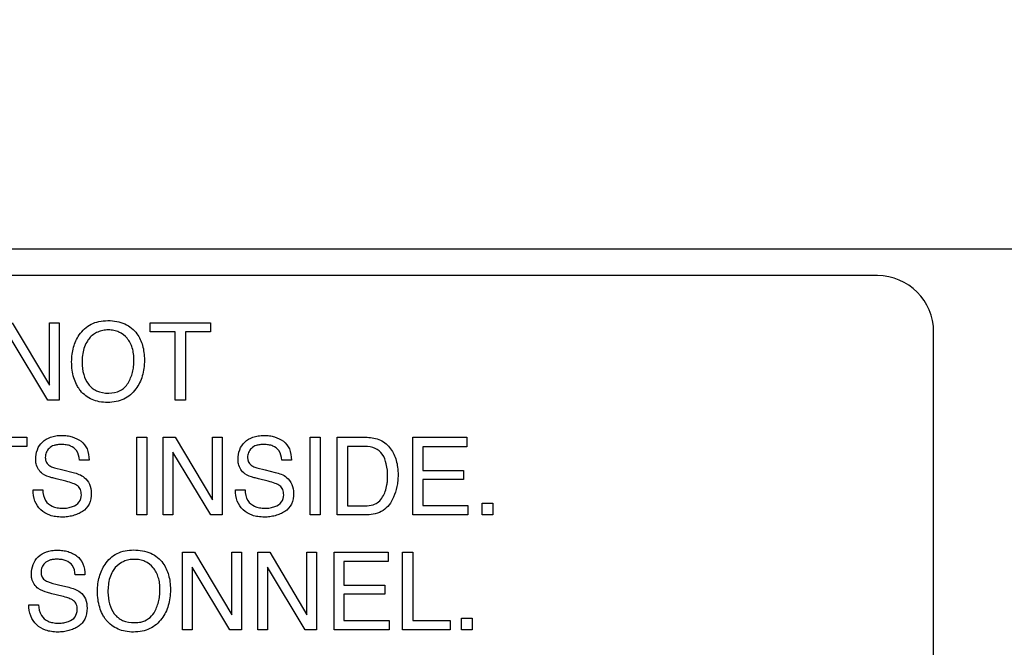
# Model space of a CAD drawing. Units: millimetres. Extents: x 0 to 2700, y 0 to 2000.
# Drawn here: x 1718 to 1744, y 751 to 767 of the extents above; entities that cross this region are included whole.
import ezdxf

# ---------------------------------------------------------------- set-up
doc = ezdxf.new("R2010")
doc.units = ezdxf.units.MM
doc.header["$LTSCALE"] = 148.5
doc.header["$PDMODE"] = 33
doc.header["$PDSIZE"] = 1
doc.layers.get('0').update_dxf_attribs({"linetype": 'CONTINUOUS'})
doc.layers.get('Defpoints').update_dxf_attribs({"linetype": 'CONTINUOUS'})
doc.layers.add('7_ALL_FEATURES', color=7, linetype='CONTINUOUS')
doc.layers.add('DEF_DRAFT_DIM', color=7, linetype='CONTINUOUS')
doc.styles.get("Standard").update_dxf_attribs({"font": 'txt', "width": 0.8})
doc.dimstyles.new('DIMSTYLE_5', dxfattribs={"dimtxt": 7, "dimasz": 3, "dimexe": 0.7, "dimexo": 0, "dimgap": 1.75, "dimtad": 1, "dimdsep": 46, "dimtxsty": 'Standard', "dimblk": 'OPEN', "dimblk1": 'OPEN', "dimblk2": 'OPEN', "dimcen": 0.09, "dimadec": 0, "dimazin": 0, "dimtp": 0.5, "dimtm": 0.5, "dimtfac": 1, "dimtofl": 0, "dimtmove": 0, "dimatfit": 3, "dimldrblk": 'OPEN', "dimfxl": 1, "dimtolj": 1, "dimarcsym": 0})

# ---------------------------------------------------------------- blocks, each defined once
blk = doc.blocks.new('_OPEN')
at = {"color": 0, "linetype": 'ByBlock'}
for p, q in [((0, 0), (-1, 0.1167)), ((-1, -0.1167), (0, 0)), ((-1, 0), (0, 0))]:
    blk.add_line(p, q, dxfattribs=at)
blk = doc.blocks.new('*D22')
at = {"layer": 'DEF_DRAFT_DIM', "color": 0, "linetype": 'Continuous', "lineweight": -2}
for p, q in [((1961.644, 961.208), (1545.375, 961.208)), ((1546.075, 958.208), (1546.075, 764.208)), ((1961.644, 761.208), (1545.375, 761.208))]:
    blk.add_line(p, q, dxfattribs=at)
at = {"layer": 'Defpoints', "color": 0}
for p in [(1961.644, 961.208), (1546.075, 761.208), (1961.644, 761.208)]:
    blk.add_point(p, dxfattribs=at)
at = {"layer": 'DEF_DRAFT_DIM', "color": 0, "lineweight": -2, "xscale": 3, "yscale": 3, "zscale": 3}
for p, rotation in [((1546.075, 961.208), 90), ((1546.075, 761.208), 270)]:
    blk.add_blockref('_OPEN', p, dxfattribs=dict(at, rotation=rotation))
at = {"layer": 'DEF_DRAFT_DIM', "color": 0, "insert": (1519.325, 861.208), "char_height": 25, "attachment_point": 2, "rotation": 90}
blk.add_mtext('\\A1;200', dxfattribs=at)
blk = doc.blocks.new('*D43')
at = {"layer": 'DEF_DRAFT_DIM', "color": 0, "linetype": 'Continuous', "lineweight": -2}
for p, q in [((1961.684, 761.208), (1543.977, 761.208)), ((1544.677, 758.208), (1544.677, 570.508)), ((1583.884, 567.508), (1543.977, 567.508))]:
    blk.add_line(p, q, dxfattribs=at)
at = {"layer": 'Defpoints', "color": 0}
for p in [(1961.684, 761.208), (1544.677, 567.508), (1583.884, 567.508)]:
    blk.add_point(p, dxfattribs=at)
at = {"layer": 'DEF_DRAFT_DIM', "color": 0, "lineweight": -2, "xscale": 3, "yscale": 3, "zscale": 3}
for p, rotation in [((1544.677, 761.208), 90), ((1544.677, 567.508), 270)]:
    blk.add_blockref('_OPEN', p, dxfattribs=dict(at, rotation=rotation))
at = {"layer": 'DEF_DRAFT_DIM', "color": 0, "insert": (1517.927, 665.058), "char_height": 25, "attachment_point": 2, "rotation": 90}
blk.add_mtext('\\A1;193.7', dxfattribs=at)

msp = doc.modelspace()

# ---------------------------------------------------------------- linework, layer by layer
at = {"layer": '7_ALL_FEATURES', "color": 7, "linetype": 'Continuous'}
for p, q in [((1740.684, 760.508), (1652.684, 760.508)), ((1742.184, 706.008), (1742.184, 759.008))]:
    msp.add_line(p, q, dxfattribs=at)
at = {"layer": '7_ALL_FEATURES', "color": 40, "linetype": 'Continuous'}
for p, q in [((1717.63, 759.251), (1718.621, 757.585)), ((1718.621, 757.585), (1718.621, 759.251)), ((1718.621, 759.251), (1718.878, 759.251)), ((1718.878, 759.251), (1718.878, 757.188)), ((1721.304, 759.005), (1721.304, 759.251)), ((1721.304, 759.251), (1722.915, 759.251)), ((1722.915, 759.251), (1722.915, 759.005)), ((1721.974, 759.005), (1721.304, 759.005)), ((1721.974, 757.188), (1721.974, 759.005)), ((1722.245, 759.005), (1722.245, 757.188)), ((1722.915, 759.005), (1722.245, 759.005)), ((1718.575, 757.188), (1717.57, 758.854)), ((1718.878, 757.188), (1718.575, 757.188)), ((1722.245, 757.188), (1721.974, 757.188)), ((1716.403, 756.198), (1718.016, 756.198)), ((1718.016, 756.198), (1718.016, 755.952)), ((1720.944, 754.134), (1720.944, 756.198)), ((1720.944, 756.198), (1721.216, 756.198)), ((1721.216, 756.198), (1721.216, 754.134)), ((1721.653, 754.133), (1721.653, 756.198)), ((1721.653, 756.198), (1721.971, 756.198)), ((1721.971, 756.198), (1722.962, 754.53)), ((1722.962, 754.53), (1722.962, 756.198)), ((1722.962, 756.198), (1723.22, 756.198)), ((1723.22, 756.198), (1723.22, 754.133)), ((1725.566, 754.134), (1725.566, 756.198)), ((1725.566, 756.198), (1725.838, 756.198)), ((1725.838, 756.198), (1725.838, 754.134)), ((1726.287, 754.133), (1726.287, 756.198)), ((1726.287, 756.198), (1727.083, 756.198)), ((1728.303, 754.133), (1728.303, 756.198)), ((1728.303, 756.198), (1729.746, 756.198)), ((1729.746, 756.198), (1729.746, 755.944)), ((1718.016, 755.952), (1717.345, 755.952)), ((1722.918, 754.133), (1721.911, 755.799)), ((1721.911, 755.799), (1721.911, 754.133)), ((1726.559, 755.957), (1726.559, 754.372)), ((1727.027, 755.957), (1726.559, 755.957)), ((1728.566, 755.944), (1728.566, 755.318)), ((1729.746, 755.944), (1728.566, 755.944)), ((1719.674, 755.592), (1719.422, 755.592)), ((1725.066, 755.592), (1724.813, 755.592)), ((1718.977, 755.328), (1719.247, 755.261)), ((1724.37, 755.328), (1724.639, 755.261)), ((1728.566, 755.318), (1729.657, 755.318)), ((1729.657, 755.318), (1729.657, 755.078)), ((1719.059, 755.028), (1718.798, 755.091)), ((1724.451, 755.028), (1724.19, 755.091)), ((1728.566, 755.078), (1728.566, 754.379)), ((1729.657, 755.078), (1728.566, 755.078)), ((1718.186, 754.798), (1718.439, 754.798)), ((1723.578, 754.798), (1723.831, 754.798)), ((1730.151, 754.133), (1730.151, 754.44)), ((1730.151, 754.44), (1730.436, 754.44)), ((1730.436, 754.44), (1730.436, 754.133)), ((1726.559, 754.372), (1727.03, 754.372)), ((1728.566, 754.379), (1729.766, 754.379)), ((1729.766, 754.379), (1729.766, 754.133)), ((1721.216, 754.134), (1720.944, 754.134)), ((1721.911, 754.133), (1721.653, 754.133)), ((1723.22, 754.133), (1722.918, 754.133)), ((1725.838, 754.134), (1725.566, 754.134)), ((1727.081, 754.133), (1726.287, 754.133)), ((1729.766, 754.133), (1728.303, 754.133)), ((1730.436, 754.133), (1730.151, 754.133)), ((1722.164, 751.07), (1722.164, 753.14)), ((1722.164, 753.14), (1722.482, 753.14)), ((1722.482, 753.14), (1723.476, 751.468)), ((1723.476, 751.468), (1723.476, 753.14)), ((1723.476, 753.14), (1723.734, 753.14)), ((1723.734, 753.14), (1723.734, 751.07)), ((1724.171, 751.07), (1724.171, 753.14)), ((1724.171, 753.14), (1724.489, 753.14)), ((1724.489, 753.14), (1725.482, 751.468)), ((1725.482, 751.468), (1725.482, 753.14)), ((1725.482, 753.14), (1725.74, 753.14)), ((1725.74, 753.14), (1725.74, 751.07)), ((1726.203, 751.07), (1726.203, 753.14)), ((1726.203, 753.14), (1727.649, 753.14)), ((1727.649, 753.14), (1727.649, 752.886)), ((1728.03, 751.07), (1728.03, 753.14)), ((1728.03, 753.14), (1728.3, 753.14)), ((1728.3, 753.14), (1728.3, 751.317)), ((1726.466, 752.886), (1726.466, 752.258)), ((1727.649, 752.886), (1726.466, 752.886)), ((1723.431, 751.07), (1722.422, 752.74)), ((1722.422, 752.74), (1722.422, 751.07)), ((1725.437, 751.07), (1724.428, 752.74)), ((1724.428, 752.74), (1724.428, 751.07)), ((1719.564, 752.532), (1719.309, 752.532)), ((1718.865, 752.268), (1719.136, 752.201)), ((1726.466, 752.258), (1727.559, 752.258)), ((1727.559, 752.258), (1727.559, 752.019)), ((1718.947, 751.968), (1718.686, 752.031)), ((1726.466, 752.019), (1726.466, 751.317)), ((1727.559, 752.019), (1726.466, 752.019)), ((1718.072, 751.739), (1718.326, 751.739)), ((1726.466, 751.317), (1727.67, 751.317)), ((1727.67, 751.317), (1727.67, 751.07)), ((1728.3, 751.317), (1729.3, 751.317)), ((1729.3, 751.317), (1729.3, 751.07)), ((1729.601, 751.07), (1729.601, 751.378)), ((1729.601, 751.378), (1729.885, 751.378)), ((1729.885, 751.378), (1729.885, 751.07)), ((1722.422, 751.07), (1722.164, 751.07)), ((1723.734, 751.07), (1723.431, 751.07)), ((1724.428, 751.07), (1724.171, 751.07)), ((1725.74, 751.07), (1725.437, 751.07)), ((1727.67, 751.07), (1726.203, 751.07)), ((1729.3, 751.07), (1728.03, 751.07)), ((1729.885, 751.07), (1729.601, 751.07))]:
    msp.add_line(p, q, dxfattribs=at)
at = {"layer": '7_ALL_FEATURES', "color": 7, "linetype": 'Continuous'}
msp.add_arc((1740.684, 759.008), 1.5, 0, 90, dxfattribs=at)
at = {"layer": '7_ALL_FEATURES', "color": 40, "linetype": 'Continuous'}
for points, knots in [([(1719.4, 757.505), (1719.379, 757.537), (1719.327, 757.627), (1719.263, 757.788), (1719.22, 757.993), (1719.207, 758.203), (1719.219, 758.408), (1719.256, 758.596), (1719.318, 758.77), (1719.414, 758.94), (1719.546, 759.098), (1719.727, 759.222), (1719.94, 759.295), (1720.175, 759.315), (1720.411, 759.296), (1720.696, 759.212), (1720.87, 759.07), (1720.952, 758.957)], [0, 0, 0, 0, 0.035176, 0.095089, 0.158296, 0.226384, 0.288155, 0.34641, 0.402307, 0.457216, 0.524793, 0.589629, 0.656363, 0.72927, 0.804661, 0.872612, 1, 1, 1, 1]), ([(1720.952, 758.957), (1721.019, 758.864), (1721.095, 758.697), (1721.142, 758.455), (1721.153, 758.25), (1721.141, 758.039), (1721.099, 757.835), (1721.028, 757.649), (1720.924, 757.476), (1720.784, 757.324), (1720.603, 757.208), (1720.393, 757.141), (1720.171, 757.122), (1719.953, 757.139), (1719.755, 757.199), (1719.583, 757.3), (1719.468, 757.409), (1719.414, 757.484), (1719.4, 757.505)], [0, 0, 0, 0, 0.10429, 0.161229, 0.222859, 0.289841, 0.352124, 0.411175, 0.468667, 0.533736, 0.596549, 0.661206, 0.73148, 0.797257, 0.857999, 0.916774, 0.976914, 1, 1, 1, 1]), ([(1720.714, 757.641), (1720.767, 757.73), (1720.828, 757.877), (1720.866, 758.086), (1720.876, 758.253), (1720.866, 758.42), (1720.822, 758.624), (1720.711, 758.846), (1720.518, 758.996), (1720.336, 759.051), (1720.189, 759.063), (1720.043, 759.051), (1719.907, 759.009), (1719.785, 758.939), (1719.685, 758.847), (1719.634, 758.774), (1719.613, 758.738)], [0, 0, 0, 0, 0.122898, 0.186499, 0.253041, 0.321967, 0.385192, 0.501312, 0.610089, 0.665743, 0.725753, 0.784478, 0.839739, 0.894219, 0.950764, 1, 1, 1, 1]), ([(1719.613, 758.738), (1719.582, 758.685), (1719.507, 758.509), (1719.49, 758.317), (1719.49, 758.19)], [0, 0, 0, 0, 0.329326, 1, 1, 1, 1]), ([(1719.49, 758.19), (1719.49, 758.084), (1719.514, 757.88), (1719.637, 757.602), (1719.879, 757.401), (1720.089, 757.376), (1720.199, 757.376)], [0, 0, 0, 0, 0.261611, 0.500131, 0.73098, 1, 1, 1, 1]), ([(1720.199, 757.376), (1720.303, 757.376), (1720.512, 757.409), (1720.665, 757.559), (1720.714, 757.641)], [0, 0, 0, 0, 0.52189, 1, 1, 1, 1]), ([(1718.253, 755.613), (1718.253, 755.699), (1718.279, 755.869), (1718.421, 756.088), (1718.612, 756.2), (1718.793, 756.242), (1718.941, 756.252), (1719.088, 756.243), (1719.267, 756.204), (1719.472, 756.11), (1719.651, 755.886), (1719.674, 755.692), (1719.674, 755.592)], [0, 0, 0, 0, 0.119199, 0.231854, 0.350462, 0.415785, 0.487985, 0.555588, 0.619368, 0.7409, 0.860486, 1, 1, 1, 1]), ([(1719.422, 755.592), (1719.411, 755.68), (1719.376, 755.844), (1719.208, 755.965), (1719.063, 756.002), (1718.945, 756.009), (1718.835, 756.003), (1718.72, 755.981), (1718.605, 755.916), (1718.525, 755.796), (1718.506, 755.689), (1718.51, 755.628), (1718.512, 755.612)], [0, 0, 0, 0, 0.193458, 0.338521, 0.421377, 0.516304, 0.593411, 0.659979, 0.770405, 0.868333, 0.964009, 1, 1, 1, 1]), ([(1723.645, 755.613), (1723.645, 755.699), (1723.671, 755.869), (1723.814, 756.087), (1724.004, 756.2), (1724.185, 756.242), (1724.333, 756.252), (1724.481, 756.243), (1724.659, 756.204), (1724.864, 756.11), (1725.043, 755.886), (1725.066, 755.692), (1725.066, 755.592)], [0, 0, 0, 0, 0.119233, 0.231994, 0.35041, 0.415762, 0.488068, 0.555663, 0.619405, 0.740898, 0.860464, 1, 1, 1, 1]), ([(1724.813, 755.592), (1724.802, 755.68), (1724.768, 755.844), (1724.6, 755.965), (1724.455, 756.002), (1724.337, 756.009), (1724.227, 756.003), (1724.112, 755.981), (1723.997, 755.916), (1723.917, 755.796), (1723.898, 755.693), (1723.901, 755.637), (1723.902, 755.624)], [0, 0, 0, 0, 0.194956, 0.341276, 0.424824, 0.520601, 0.598575, 0.665839, 0.777326, 0.87617, 0.972741, 1, 1, 1, 1]), ([(1727.083, 756.198), (1727.205, 756.198), (1727.452, 756.154), (1727.73, 755.911), (1727.855, 755.637), (1727.902, 755.395), (1727.912, 755.211), (1727.905, 755.038), (1727.876, 754.837), (1727.808, 754.616), (1727.683, 754.396), (1727.461, 754.186), (1727.229, 754.133), (1727.081, 754.133)], [0, 0, 0, 0, 0.123879, 0.242581, 0.358668, 0.422009, 0.490675, 0.544861, 0.596808, 0.69629, 0.776818, 0.849812, 1, 1, 1, 1]), ([(1727.03, 754.372), (1727.103, 754.372), (1727.234, 754.381), (1727.398, 754.476), (1727.503, 754.604), (1727.576, 754.76), (1727.611, 754.909), (1727.629, 755.041), (1727.638, 755.228), (1727.615, 755.47), (1727.516, 755.749), (1727.302, 755.933), (1727.12, 755.957), (1727.027, 755.957)], [0, 0, 0, 0, 0.097994, 0.169196, 0.245031, 0.315076, 0.39619, 0.446506, 0.492668, 0.644336, 0.76692, 0.875855, 1, 1, 1, 1]), ([(1718.436, 755.228), (1718.35, 755.288), (1718.263, 755.427), (1718.253, 755.573), (1718.253, 755.613)], [0, 0, 0, 0, 0.723673, 1, 1, 1, 1]), ([(1718.512, 755.612), (1718.516, 755.583), (1718.537, 755.514), (1718.591, 755.461), (1718.627, 755.44)], [0, 0, 0, 0, 0.405537, 1, 1, 1, 1]), ([(1723.828, 755.228), (1723.742, 755.288), (1723.655, 755.427), (1723.645, 755.573), (1723.645, 755.613)], [0, 0, 0, 0, 0.723673, 1, 1, 1, 1]), ([(1723.902, 755.624), (1723.906, 755.592), (1723.925, 755.517), (1723.982, 755.461), (1724.019, 755.44)], [0, 0, 0, 0, 0.437517, 1, 1, 1, 1]), ([(1718.798, 755.091), (1718.758, 755.101), (1718.634, 755.134), (1718.509, 755.178), (1718.436, 755.228)], [0, 0, 0, 0, 0.316258, 1, 1, 1, 1]), ([(1718.627, 755.44), (1718.643, 755.431), (1718.756, 755.381), (1718.876, 755.353), (1718.977, 755.328)], [0, 0, 0, 0, 0.152187, 1, 1, 1, 1]), ([(1719.247, 755.261), (1719.354, 755.235), (1719.537, 755.174), (1719.709, 754.955), (1719.733, 754.793), (1719.733, 754.711)], [0, 0, 0, 0, 0.40982, 0.691239, 1, 1, 1, 1]), ([(1724.19, 755.091), (1724.15, 755.101), (1724.026, 755.134), (1723.901, 755.177), (1723.828, 755.228)], [0, 0, 0, 0, 0.316503, 1, 1, 1, 1]), ([(1724.019, 755.44), (1724.035, 755.431), (1724.148, 755.381), (1724.268, 755.353), (1724.37, 755.328)], [0, 0, 0, 0, 0.152064, 1, 1, 1, 1]), ([(1724.639, 755.261), (1724.745, 755.235), (1725.01, 755.153), (1725.125, 754.864), (1725.125, 754.711)], [0, 0, 0, 0, 0.416826, 1, 1, 1, 1]), ([(1719.47, 754.665), (1719.47, 754.714), (1719.46, 754.806), (1719.372, 754.92), (1719.228, 754.979), (1719.121, 755.013), (1719.059, 755.028)], [0, 0, 0, 0, 0.241905, 0.441089, 0.681, 1, 1, 1, 1]), ([(1724.862, 754.665), (1724.862, 754.714), (1724.852, 754.806), (1724.764, 754.92), (1724.62, 754.98), (1724.514, 755.013), (1724.451, 755.028)], [0, 0, 0, 0, 0.242092, 0.441723, 0.681111, 1, 1, 1, 1]), ([(1719.733, 754.711), (1719.733, 754.611), (1719.707, 754.415), (1719.538, 754.234), (1719.377, 754.153), (1719.244, 754.106), (1719.101, 754.078), (1718.946, 754.069), (1718.787, 754.08), (1718.587, 754.126), (1718.373, 754.251), (1718.21, 754.5), (1718.184, 754.697), (1718.186, 754.798)], [0, 0, 0, 0, 0.128986, 0.242472, 0.301626, 0.361482, 0.423269, 0.488094, 0.561539, 0.62844, 0.751241, 0.869818, 1, 1, 1, 1]), ([(1718.439, 754.798), (1718.445, 754.7), (1718.479, 754.514), (1718.66, 754.363), (1718.827, 754.316), (1718.968, 754.305), (1719.109, 754.315), (1719.265, 754.355), (1719.431, 754.454), (1719.47, 754.599), (1719.47, 754.665)], [0, 0, 0, 0, 0.197748, 0.35497, 0.443022, 0.543941, 0.637386, 0.724999, 0.867199, 1, 1, 1, 1]), ([(1725.125, 754.711), (1725.125, 754.611), (1725.099, 754.415), (1724.93, 754.234), (1724.769, 754.153), (1724.636, 754.106), (1724.494, 754.078), (1724.338, 754.069), (1724.179, 754.08), (1723.979, 754.126), (1723.766, 754.251), (1723.602, 754.5), (1723.577, 754.697), (1723.578, 754.798)], [0, 0, 0, 0, 0.129, 0.242582, 0.30172, 0.361534, 0.423275, 0.488083, 0.561678, 0.628588, 0.751146, 0.869805, 1, 1, 1, 1]), ([(1723.831, 754.798), (1723.836, 754.7), (1723.871, 754.514), (1724.052, 754.363), (1724.219, 754.316), (1724.36, 754.305), (1724.501, 754.315), (1724.657, 754.355), (1724.823, 754.454), (1724.862, 754.599), (1724.862, 754.665)], [0, 0, 0, 0, 0.197738, 0.354975, 0.443089, 0.544136, 0.637576, 0.725185, 0.867214, 1, 1, 1, 1]), ([(1718.139, 752.556), (1718.139, 752.641), (1718.166, 752.811), (1718.309, 753.03), (1718.499, 753.143), (1718.681, 753.185), (1718.829, 753.195), (1718.977, 753.186), (1719.113, 753.157), (1719.239, 753.106), (1719.39, 753.018), (1719.54, 752.827), (1719.564, 752.633), (1719.564, 752.532)], [0, 0, 0, 0, 0.118586, 0.231166, 0.349721, 0.415077, 0.487397, 0.555084, 0.618702, 0.679973, 0.740794, 0.860484, 1, 1, 1, 1]), ([(1720.089, 751.388), (1720.068, 751.42), (1720.016, 751.51), (1719.951, 751.671), (1719.908, 751.877), (1719.895, 752.088), (1719.907, 752.293), (1719.944, 752.483), (1720.008, 752.657), (1720.103, 752.827), (1720.236, 752.985), (1720.483, 753.155), (1720.712, 753.196), (1720.863, 753.196)], [0, 0, 0, 0, 0.048377, 0.130689, 0.217425, 0.310815, 0.395949, 0.476027, 0.552742, 0.628025, 0.720806, 0.809866, 1, 1, 1, 1]), ([(1720.863, 753.196), (1721.019, 753.196), (1721.322, 753.153), (1721.563, 752.957), (1721.645, 752.844)], [0, 0, 0, 0, 0.528934, 1, 1, 1, 1]), ([(1719.309, 752.532), (1719.299, 752.621), (1719.265, 752.786), (1719.096, 752.906), (1718.951, 752.943), (1718.833, 752.951), (1718.723, 752.945), (1718.607, 752.923), (1718.492, 752.858), (1718.412, 752.737), (1718.393, 752.634), (1718.396, 752.577), (1718.397, 752.565)], [0, 0, 0, 0, 0.195173, 0.341284, 0.424884, 0.520857, 0.59853, 0.665672, 0.77746, 0.876189, 0.972894, 1, 1, 1, 1]), ([(1721.645, 752.844), (1721.712, 752.75), (1721.788, 752.583), (1721.836, 752.341), (1721.847, 752.135), (1721.835, 751.923), (1721.792, 751.719), (1721.721, 751.533), (1721.616, 751.36), (1721.477, 751.207), (1721.296, 751.091), (1721.086, 751.023), (1720.863, 751.003), (1720.645, 751.021), (1720.446, 751.08), (1720.273, 751.182), (1720.157, 751.291), (1720.103, 751.366), (1720.089, 751.388)], [0, 0, 0, 0, 0.104409, 0.161354, 0.223069, 0.289926, 0.352151, 0.411179, 0.468686, 0.533589, 0.596345, 0.660954, 0.731097, 0.797011, 0.85788, 0.916736, 0.976885, 1, 1, 1, 1]), ([(1721.406, 751.524), (1721.459, 751.613), (1721.52, 751.761), (1721.559, 751.97), (1721.569, 752.138), (1721.559, 752.305), (1721.515, 752.51), (1721.404, 752.732), (1721.21, 752.883), (1721.027, 752.938), (1720.88, 752.951), (1720.734, 752.938), (1720.552, 752.883), (1720.401, 752.771), (1720.323, 752.66), (1720.302, 752.625)], [0, 0, 0, 0, 0.122887, 0.186512, 0.253019, 0.322085, 0.385329, 0.501423, 0.610432, 0.666173, 0.726308, 0.78495, 0.840239, 0.950604, 1, 1, 1, 1]), ([(1720.302, 752.625), (1720.271, 752.571), (1720.196, 752.395), (1720.179, 752.202), (1720.179, 752.075)], [0, 0, 0, 0, 0.329486, 1, 1, 1, 1]), ([(1718.323, 752.167), (1718.237, 752.228), (1718.149, 752.369), (1718.139, 752.515), (1718.139, 752.556)], [0, 0, 0, 0, 0.722505, 1, 1, 1, 1]), ([(1718.397, 752.565), (1718.401, 752.532), (1718.421, 752.458), (1718.478, 752.402), (1718.514, 752.38)], [0, 0, 0, 0, 0.43521, 1, 1, 1, 1]), ([(1718.514, 752.38), (1718.53, 752.371), (1718.644, 752.322), (1718.764, 752.293), (1718.865, 752.268)], [0, 0, 0, 0, 0.152005, 1, 1, 1, 1]), ([(1718.686, 752.031), (1718.646, 752.04), (1718.522, 752.074), (1718.396, 752.117), (1718.323, 752.167)], [0, 0, 0, 0, 0.316336, 1, 1, 1, 1]), ([(1719.136, 752.201), (1719.243, 752.175), (1719.426, 752.114), (1719.599, 751.894), (1719.622, 751.732), (1719.622, 751.65)], [0, 0, 0, 0, 0.409666, 0.690701, 1, 1, 1, 1]), ([(1720.179, 752.075), (1720.179, 751.969), (1720.203, 751.764), (1720.326, 751.485), (1720.57, 751.284), (1720.781, 751.26), (1720.891, 751.26)], [0, 0, 0, 0, 0.261408, 0.500321, 0.730786, 1, 1, 1, 1]), ([(1719.359, 751.604), (1719.359, 751.653), (1719.349, 751.746), (1719.261, 751.86), (1719.117, 751.919), (1719.01, 751.952), (1718.947, 751.968)], [0, 0, 0, 0, 0.242441, 0.442764, 0.68067, 1, 1, 1, 1]), ([(1719.622, 751.65), (1719.622, 751.549), (1719.6, 751.4), (1719.495, 751.239), (1719.388, 751.153), (1719.265, 751.09), (1719.133, 751.043), (1718.99, 751.016), (1718.834, 751.006), (1718.674, 751.017), (1718.474, 751.063), (1718.26, 751.188), (1718.096, 751.439), (1718.071, 751.637), (1718.072, 751.739)], [0, 0, 0, 0, 0.128722, 0.185622, 0.243139, 0.302166, 0.361905, 0.423606, 0.488446, 0.561768, 0.628582, 0.75108, 0.869582, 1, 1, 1, 1]), ([(1718.326, 751.739), (1718.331, 751.64), (1718.365, 751.453), (1718.547, 751.301), (1718.714, 751.254), (1718.856, 751.243), (1718.997, 751.253), (1719.153, 751.293), (1719.32, 751.392), (1719.359, 751.538), (1719.359, 751.604)], [0, 0, 0, 0, 0.19833, 0.35541, 0.443352, 0.544216, 0.637704, 0.725456, 0.867197, 1, 1, 1, 1]), ([(1720.891, 751.26), (1720.946, 751.26), (1721.145, 751.273), (1721.332, 751.402), (1721.406, 751.524)], [0, 0, 0, 0, 0.279655, 1, 1, 1, 1])]:
    msp.add_open_spline(points, degree=3, knots=knots, dxfattribs=at)

# ---------------------------------------------------------------- dimensions: what is measured, and where the dimension line sits
at = {"layer": 'DEF_DRAFT_DIM', "color": 7, "linetype": 'Continuous'}
for base, p1, p2, picture, middle in [((1546.075, 761.208), (1961.644, 961.208), (1961.644, 761.208), '*D22', (1546.075, 861.208)), ((1544.677, 567.508), (1961.684, 761.208), (1583.884, 567.508), '*D43', (1544.677, 665.058))]:
    dim = msp.add_linear_dim(base=base, p1=p1, p2=p2, angle=270, dimstyle='DIMSTYLE_5', override={"dimtxt": 25}, dxfattribs=at)
    dim.commit()
    dim.dimension.update_dxf_attribs({"geometry": picture, "text_midpoint": middle, "dimtype": 160})

doc.saveas('drawing.dxf')
